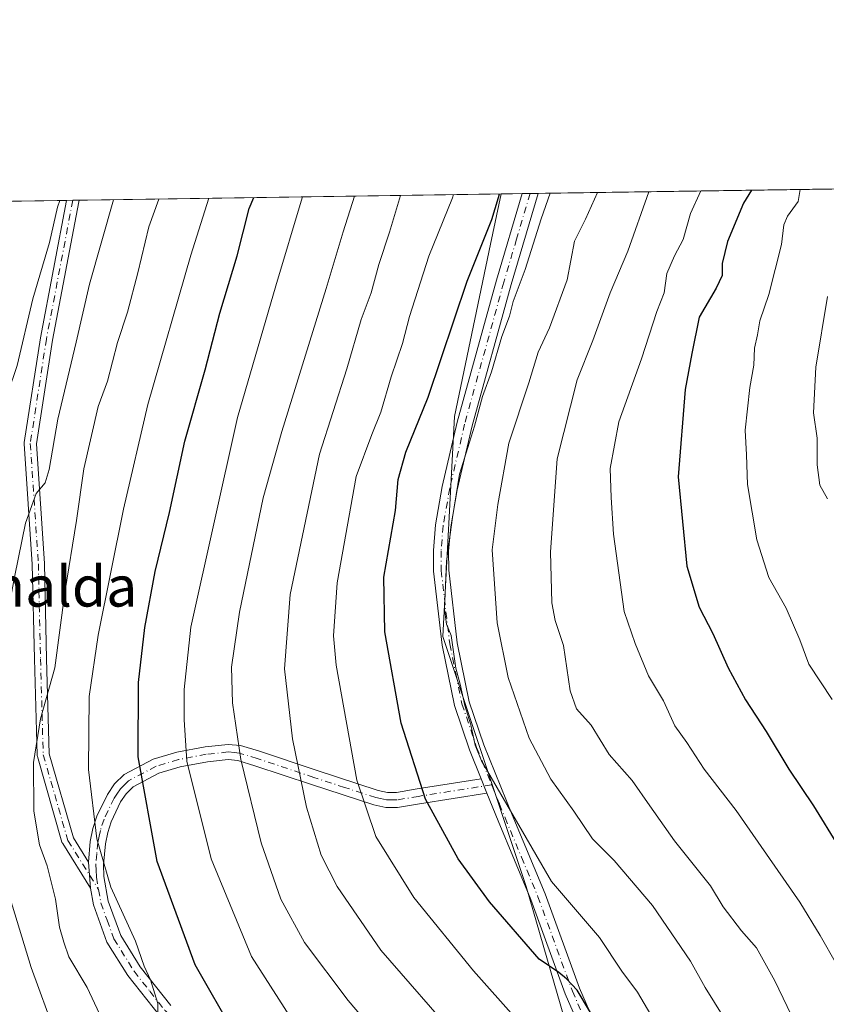
# Model space of a CAD drawing. Units: metres. Extents: x 600017 to 603443, y 4770806 to 4773170.
# Drawn here: x 601003 to 601163, y 4772976 to 4773170 of the extents above; entities that cross this region are included whole.
import ezdxf
from ezdxf.enums import TextEntityAlignment as Align

# ---------------------------------------------------------------- set-up
doc = ezdxf.new("R2010")
doc.units = ezdxf.units.M
doc.header["$MEASUREMENT"] = 0
doc.linetypes.add('DGN Style 4', pattern=[2.6384748266838614, 1.318413404963828, -0.6592067024819142, 0.001648016756204785, -0.6592067024819142])
for name, color, linetype, lineweight in [('Arbolado forestal CxS', 92, 'Continuous', 0), ('Camino Cxs', 7, 'Continuous', 0), ('Camino eje', 30, 'DGN Style 4', 13), ('Comarca CxS', 21, 'Continuous', 0), ('Comunidad Autónoma CxS', 142, 'Continuous', 0), ('Curva de nivel maestra', 30, 'Continuous', 30), ('Curva de nivel normal', 30, 'Continuous', 0), ('Municipio CxS', 4, 'Continuous', 0), ('Provincia CxS', 1, 'Continuous', 0), ('Texto cartográfico', 7, 'Continuous', 0)]:
    doc.layers.add(name, color=color, linetype=linetype, lineweight=lineweight)
doc.styles.add('Style-Arial', font='txt')

msp = doc.modelspace()

# ---------------------------------------------------------------- linework, layer by layer
at = {"layer": 'Arbolado forestal CxS', "color": 92, "linetype": 'Continuous', "lineweight": 0, "extrusion": (-0.4409108265103703, -0.006573289633597654, 0.8975268435703385), "elevation": -295958.1092796295, "flags": 128}
msp.add_lwpolyline([(-4763645.034095636, 603530.9344831903), (-4763645.034095636, 603605.5501246166)], dxfattribs=at)
at = {"layer": 'Arbolado forestal CxS', "color": 92, "linetype": 'Continuous', "lineweight": 0, "extrusion": (-0.4985272315461899, -0.007432279171831338, 0.8668421774655428), "elevation": -334701.9960032895, "flags": 128}
msp.add_lwpolyline([(-4763645.008196073, 582757.5909870641), (-4763645.008196073, 582829.6239818136)], dxfattribs=at)
at = {"layer": 'Arbolado forestal CxS', "color": 92, "linetype": 'Continuous', "lineweight": 0, "extrusion": (-0.4221188854467736, -0.006306453556026217, 0.9065185465244047), "elevation": -283387.8622220574, "flags": 128}
msp.add_lwpolyline([(-4763623.82463736, 609597.3570507579), (-4763623.82463736, 609598.7084149388)], dxfattribs=at)
at = {"layer": 'Arbolado forestal CxS', "color": 92, "linetype": 'Continuous', "lineweight": 0, "extrusion": (-0.4167631195873231, -0.006213547659223236, 0.9089938910561111), "elevation": -279724.3938733394, "flags": 128}
msp.add_lwpolyline([(-4763644.61088971, 611126.4132912636), (-4763644.61088971, 611127.8228082974)], dxfattribs=at)
at = {"layer": 'Arbolado forestal CxS', "color": 92, "linetype": 'Continuous', "lineweight": 0, "extrusion": (-0.4572853085585482, -0.006817415561556475, 0.8892939162175655), "elevation": -306970.1628708252, "flags": 128}
msp.add_lwpolyline([(-4763645.022289899, 597903.29645897), (-4763645.022289898, 597997.0314554495)], dxfattribs=at)
at = {"layer": 'Arbolado forestal CxS', "color": 92, "linetype": 'Continuous', "lineweight": 0, "extrusion": (-0.4745683023235714, -0.007071096360378194, 0.8801902783069043), "elevation": -318574.3362095365, "flags": 128}
msp.add_lwpolyline([(-4763650.660826035, 591851.1661136984), (-4763650.660826036, 591855.8559611707)], dxfattribs=at)
at = {"layer": 'Arbolado forestal CxS', "color": 92, "linetype": 'Continuous', "lineweight": 0, "extrusion": (-0.4024707084123496, -0.006000519394600852, 0.9154131977621125), "elevation": -270108.6352757915, "flags": 128}
msp.add_lwpolyline([(-4763644.513626695, 615534.6076858125), (-4763644.513626695, 615536.3224026554)], dxfattribs=at)
at = {"layer": 'Arbolado forestal CxS', "color": 92, "linetype": 'Continuous', "lineweight": 0, "extrusion": (-0.3992381596987294, -0.005952324072137884, 0.9168279346085132), "elevation": -267934.7844899722, "flags": 128}
msp.add_lwpolyline([(-4763644.514606742, 616485.6697204285), (-4763644.514606743, 616487.3817913297)], dxfattribs=at)
at = {"layer": 'Arbolado forestal CxS', "color": 92, "linetype": 'Continuous', "lineweight": 0}
for points in [[(601201.2078999998, 4772848.806100001, 495.9247999999934), (601162.0069000004, 4772871.605900001, 494.1561999999976), (601142.2843000004, 4772885.1041, 491.7057999999961), (601140.8400999998, 4772903.701900001, 495.1463999999978), (601120.8233000003, 4772943.7555, 496.1208000000043), (601111.4219000004, 4772970.785300001, 498.2407999999996), (601103.1957, 4772998.990700001, 503.0592999999935), (601094.9694999997, 4773023.670100001, 505.4686999999976), (601086.7430999996, 4773048.3497, 504.8025999999954), (601089.0944999997, 4773091.832900001, 502.2063000000053), (601096.1469000002, 4773125.9143, 499.2773000000016), (601098.3017999995, 4773135.8259, 498.9464000000008), (601194.8684, 4773137.265500001, 545.7448000000004)], [(600986.0532999998, 4772970.0987, 448.1248999999953), (600963.7061000001, 4772991.3555, 439.4475999999996), (600943.5390999997, 4773016.9725, 430.8166000000056), (600924.4326999999, 4773048.354499999, 417.5636999999988), (600918.8613, 4773053.467499999, 412.7344000000012), (600923.2399000004, 4773063.486300001, 412.5160000000033), (600927.1120999996, 4773072.3465, 412.3717999999935), (600944.2503000004, 4773086.5349, 420.9051000000036), (600950.0127999998, 4773133.6151, 419.0056000000041), (601098.3017999995, 4773135.8259, 498.9464000000008), (601096.1469000002, 4773125.9143, 499.2773000000016), (601089.0944999997, 4773091.832900001, 502.2063000000053), (601086.7430999996, 4773048.3497, 504.8025999999954), (601094.9694999997, 4773023.670100001, 505.4686999999976), (601103.1957, 4772998.990700001, 503.0592999999935), (601111.4219000004, 4772970.785300001, 498.2407999999996)], [(601098.3019000003, 4773135.825999999, 498.9464000000008), (601096.1469000002, 4773125.9143, 499.2773000000016), (601089.0944999997, 4773091.832900001, 502.2063000000053), (601086.7430999996, 4773048.3497, 504.8025999999954), (601094.9694999997, 4773023.670100001, 505.4686999999976), (601103.1957, 4772998.990700001, 503.0592999999935), (601111.4219000004, 4772970.785300001, 498.2407999999996), (601120.8233000003, 4772943.7555, 496.1208000000043), (601140.8400999998, 4772903.701900001, 495.1463999999978), (601142.2843000004, 4772885.1041, 491.7057999999961)], [(601098.3019000003, 4773135.825999999, 498.9464000000008), (601096.1469000002, 4773125.9143, 499.2773000000016), (601089.0944999997, 4773091.832900001, 502.2063000000053), (601086.7430999996, 4773048.3497, 504.8025999999954), (601094.9694999997, 4773023.670100001, 505.4686999999976), (601103.1957, 4772998.990700001, 503.0592999999935), (601111.4219000004, 4772970.785300001, 498.2407999999996), (601120.8233000003, 4772943.7555, 496.1208000000043), (601140.8400999998, 4772903.701900001, 495.1463999999978), (601142.2843000004, 4772885.1041, 491.7057999999961)]]:
    msp.add_polyline3d(points, dxfattribs=at)
at = {"layer": 'Camino Cxs', "color": 7, "linetype": 'Continuous', "lineweight": 0, "extrusion": (-0.03046589098563286, -0.0004546785008990115, 0.9995357035913787), "elevation": -20015.54698693784, "flags": 128}
msp.add_lwpolyline([(-4763634.451284388, 671874.8125533394), (-4763634.451284389, 671877.319996602)], dxfattribs=at)
at = {"layer": 'Camino Cxs', "color": 7, "linetype": 'Continuous', "lineweight": 0, "extrusion": (0.04464127197270749, 0.000665565964360435, 0.9990028597849989), "elevation": 30518.96961142408, "flags": 128}
msp.add_lwpolyline([(4763644.514216706, -671498.4166035847), (4763644.514216706, -671501.5590859368)], dxfattribs=at)
at = {"layer": 'Camino Cxs', "color": 7, "linetype": 'Continuous', "lineweight": 0, "extrusion": (0.01734396528686867, -0.04298287050342462, 0.9989252523144131), "elevation": -194227.0879143711, "flags": 128}
msp.add_lwpolyline([(2343460.776344588, 4196844.562092098), (2343460.776344588, 4196841.485513682)], dxfattribs=at)
msp.add_lwpolyline([(2343460.776344588, 4196844.562092098), (2343460.776344588, 4196841.485513682)], dxfattribs=at)
at = {"layer": 'Camino Cxs', "color": 7, "linetype": 'Continuous', "lineweight": 0, "extrusion": (-0.03679078404756027, 0.4570080472190452, 0.8887013463398156), "elevation": 2159612.067594641, "flags": 128}
msp.add_lwpolyline([(-982083.4565509253, -4185011.995529983), (-982083.4565509254, -4185017.859824141)], dxfattribs=at)
msp.add_lwpolyline([(-982083.4565509253, -4185011.995529983), (-982083.4565509254, -4185017.859824141)], dxfattribs=at)
at = {"layer": 'Camino Cxs', "color": 7, "linetype": 'Continuous', "lineweight": 0}
msp.add_polyline3d([(601016.7783000004, 4773003.801700001, 475.7495999999956), (601017.1964999996, 4772998.606899999, 478.4382999999943), (601011.6737000003, 4773007.4375, 488.5553999999975), (601011.6518999999, 4773007.4737, 488.6030000000028), (601011.5635000002, 4773007.6633, 488.3559999999998), (601011.5378999999, 4773007.7421, 488.2375000000029), (601006.6694999998, 4773024.6755, 475.9973999999929), (601006.6409, 4773024.798699999, 475.9331999999995), (601006.6233000001, 4773024.9737, 475.8527999999933), (601006.0941000005, 4773043.9211, 468.5108999999939), (601005.6710999999, 4773062.6481, 467.5200999999943), (601004.0855, 4773086.4343, 466.2687000000006), (601004.0827000003, 4773086.5141, 466.1925999999949), (601004.0966999996, 4773086.6965, 466.0109999999986), (601007.2774999999, 4773107.367900001, 465.3093999999983), (601012.4471000005, 4773134.5459, 465.2902999999933), (601014.9532000005, 4773134.5832, 465.3668000000035), (601014.8334999997, 4773134.248299999, 464.9403000000021), (601009.6404999997, 4773106.9483, 468.1909000000014), (601006.4889000002, 4773086.462099999, 465.2801000000036), (601008.0674999999, 4773062.781300001, 467.9489999999933), (601008.0698999995, 4773062.728700001, 467.9619999999995), (601008.4933000002, 4773043.981699999, 468.7026000000042), (601009.0181, 4773025.192700001, 477.0141000000004), (601013.7978999997, 4773008.567299999, 486.7382999999973)], close=True, dxfattribs=at)
for points in [[(601017.1964999996, 4772998.606899999, 478.4382999999943), (601011.6737000003, 4773007.4375, 488.5553999999975), (601011.6518999999, 4773007.4737, 488.6030000000028), (601011.5635000002, 4773007.6633, 488.3559999999998), (601011.5378999999, 4773007.7421, 488.2375000000029), (601006.6694999998, 4773024.6755, 475.9973999999929), (601006.6409, 4773024.798699999, 475.9331999999995), (601006.6233000001, 4773024.9737, 475.8527999999933), (601006.0941000005, 4773043.9211, 468.5108999999939), (601005.6710999999, 4773062.6481, 467.5200999999943), (601004.0855, 4773086.4343, 466.2687000000006), (601004.0827000003, 4773086.5141, 466.1925999999949), (601004.0966999996, 4773086.6965, 466.0109999999986), (601007.2774999999, 4773107.367900001, 465.3093999999983), (601012.4471000005, 4773134.5459, 465.290399999998)], [(601014.9530999997, 4773134.5833, 465.3668000000035), (601014.8334999997, 4773134.248299999, 464.9403000000021), (601009.6404999997, 4773106.9483, 468.1909000000014), (601006.4889000002, 4773086.462099999, 465.2801000000036), (601008.0674999999, 4773062.781300001, 467.9489999999933), (601008.0698999995, 4773062.728700001, 467.9619999999995), (601008.4933000002, 4773043.981699999, 468.7026000000042), (601009.0181, 4773025.192700001, 477.0141000000004), (601013.7978999997, 4773008.567299999, 486.7382999999973), (601016.7783000004, 4773003.801700001, 475.7495999999956)], [(601117.7600999996, 4772962.100099999, 502.5500999999931), (601110.9501, 4772977.7401, 507.0210999999982), (601104.1501000002, 4772996.4001, 505.6129999999976), (601097.6700999998, 4773011.970100001, 506.0443999999989), (601095.4700999996, 4773017.390100001, 506.0654000000068), (601094.3201000001, 4773020.2401, 506.2079999999987), (601092.0201000003, 4773025.940099999, 506.5868000000046), (601089.0900999998, 4773034.700099999, 508.1566000000021), (601086.6401000004, 4773046.6601, 508.2023999999947), (601084.9401000004, 4773061.300100001, 509.2752000000037), (601084.9101, 4773065.350099999, 509.2844999999944), (601085.3400999998, 4773070.450099999, 509.1833000000043), (601086.6601, 4773077.9801, 509.7820000000065), (601089.6201, 4773090.710100001, 512.2777999999962), (601097.3501000004, 4773118.770099999, 510.6010999999999), (601102.4293000001, 4773135.887399999, 508.6630000000005), (601105.5683000004, 4773135.9342, 508.5227000000014), (601100.2401000002, 4773117.950099999, 511.9951000000001), (601092.5301000001, 4773089.970100001, 512.2556000000042), (601089.6001000004, 4773077.380100001, 509.9116999999969), (601088.3201000001, 4773070.0701, 510.2136000000028), (601087.9101, 4773065.2301, 509.0439000000042), (601087.9401000004, 4773061.4901, 508.7373999999982), (601089.6101000002, 4773047.140100001, 508.3510999999999), (601091.9901000002, 4773035.470100001, 507.9774000000034), (601094.8300999999, 4773026.9801, 508.8168000000006), (601100.4401000004, 4773013.110099999, 507.5561000000016), (601106.9501, 4772997.4901, 505.8591000000015), (601113.7401000002, 4772978.850099999, 506.2967999999965), (601120.5100999996, 4772963.290100001, 502.5660999999964)], [(601094.3201000001, 4773020.2401, 506.2079999999987), (601092.0201000003, 4773025.940099999, 506.5868000000046), (601089.0900999998, 4773034.700099999, 508.1566000000021), (601086.6401000004, 4773046.6601, 508.2023999999947), (601084.9401000004, 4773061.300100001, 509.2752000000037), (601084.9101, 4773065.350099999, 509.2844999999944), (601085.3400999998, 4773070.450099999, 509.1833000000043), (601086.6601, 4773077.9801, 509.7820000000065), (601089.6201, 4773090.710100001, 512.2777999999962), (601097.3501000004, 4773118.770099999, 510.6010999999999), (601102.4293000001, 4773135.887399999, 508.6630000000005)], [(601105.5683000004, 4773135.9342, 508.5227000000014), (601100.2401000002, 4773117.950099999, 511.9951000000001), (601092.5301000001, 4773089.970100001, 512.2556000000042), (601089.6001000004, 4773077.380100001, 509.9116999999969), (601088.3201000001, 4773070.0701, 510.2136000000028), (601087.9101, 4773065.2301, 509.0439000000042), (601087.9401000004, 4773061.4901, 508.7373999999982), (601089.6101000002, 4773047.140100001, 508.3510999999999), (601091.9901000002, 4773035.470100001, 507.9774000000034), (601094.8300999999, 4773026.9801, 508.8168000000006), (601100.4401000004, 4773013.110099999, 507.5561000000016), (601106.9501, 4772997.4901, 505.8591000000015), (601113.7401000002, 4772978.850099999, 506.2967999999965), (601120.5100999996, 4772963.290100001, 502.5660999999964), (601126.3300999999, 4772949.870100001, 501.4912999999942), (601135.6901000004, 4772926.6801, 500.8870000000024), (601144.5401, 4772904.340100001, 498.3044999999984), (601148.6700999998, 4772895.380100001, 501.3546999999963), (601160.6801000005, 4772873.860099999, 495.2235999999976)], [(601030.7701000003, 4772973.440099999, 487.5421000000061), (601024.5401, 4772981.360099999, 484.6138000000064), (601020.4200999998, 4772987.9901, 488.7201999999961), (601017.7701000003, 4772995.3201, 482.6999000000069), (601017.1964999996, 4772998.606899999, 478.4382999999943), (601016.7783000004, 4773003.801700001, 475.7495999999956), (601017.1300999997, 4773007.860099999, 479.7970999999961), (601017.6601, 4773010.4001, 479.359500000006), (601018.4401000004, 4773012.8301, 479.9676999999938), (601020.5100999996, 4773017.170100001, 478.6043000000063), (601021.9101, 4773019.2301, 480.0561000000016), (601023.7901, 4773021.0801, 480.8978000000062), (601029.5401, 4773024.120100001, 486.0736000000034), (601034.2001, 4773025.5101, 492.567200000005), (601039.8201000001, 4773026.5701, 492.7885999999999), (601044.3501000004, 4773027.050100001, 491.7698999999994), (601046.8300999999, 4773026.8201, 492.8739999999962), (601050.5500999996, 4773025.6801, 494.7958999999974), (601061.7701000003, 4773021.950099999, 503.219299999997), (601073.9861000003, 4773017.9595, 508.9459000000061), (601075.8101000005, 4773017.5701, 509.8320999999996), (601077.5900999998, 4773017.5701, 510.2989999999991), (601081.6700999998, 4773018.2601, 509.6886999999988), (601094.3201000001, 4773020.2401, 506.2079999999987), (601095.4700999996, 4773017.390100001, 506.0654000000068), (601082.1501000002, 4773015.300100001, 510.5103999999993), (601077.8400999998, 4773014.5701, 509.3335999999982), (601075.5000999998, 4773014.5801, 507.7021999999997), (601073.1101000002, 4773015.0801, 506.4339000000036), (601060.8201000001, 4773019.100099999, 499.8469999999944), (601049.6401000004, 4773022.8201, 489.573000000004), (601046.2500999998, 4773023.860099999, 488.872199999998), (601044.3800999997, 4773024.040100001, 488.6757999999973), (601040.2500999998, 4773023.600099999, 490.0758999999962), (601034.9101, 4773022.590100001, 490.2152999999962), (601030.6801000005, 4773021.3301, 485.0197000000044), (601025.5900999998, 4773018.640100001, 481.5470999999961), (601024.2301000003, 4773017.290100001, 481.2670999999973), (601023.1201, 4773015.670100001, 481.4113000000071), (601021.2401000002, 4773011.720100001, 480.9392999999982), (601020.5701000001, 4773009.630100001, 478.5905000000057), (601020.1001000004, 4773007.420100001, 476.8012000000017), (601019.7500999998, 4773003.280099999, 475.2391999999964), (601019.8300999999, 4773000.960100001, 477.0871000000043), (601020.6801000005, 4772996.090100001, 484.4118000000017), (601023.1300999997, 4772989.300100001, 491.4468000000052), (601026.9901000002, 4772983.090100001, 486.0293999999994), (601033.0401, 4772975.420100001, 489.6298999999999)], [(601016.7783000004, 4773003.801700001, 475.7495999999956), (601017.1300999997, 4773007.860099999, 479.7970999999961), (601017.6601, 4773010.4001, 479.359500000006), (601018.4401000004, 4773012.8301, 479.9676999999938), (601020.5100999996, 4773017.170100001, 478.6043000000063), (601021.9101, 4773019.2301, 480.0561000000016), (601023.7901, 4773021.0801, 480.8978000000062), (601029.5401, 4773024.120100001, 486.0736000000034), (601034.2001, 4773025.5101, 492.567200000005), (601039.8201000001, 4773026.5701, 492.7885999999999), (601044.3501000004, 4773027.050100001, 491.7698999999994), (601046.8300999999, 4773026.8201, 492.8739999999962), (601050.5500999996, 4773025.6801, 494.7958999999974), (601061.7701000003, 4773021.950099999, 503.219299999997), (601073.9861000003, 4773017.9595, 508.9459000000061), (601075.8101000005, 4773017.5701, 509.8320999999996), (601077.5900999998, 4773017.5701, 510.2989999999991), (601081.6700999998, 4773018.2601, 509.6886999999988), (601094.3201000001, 4773020.2401, 506.2079999999987)], [(601095.4700999996, 4773017.390100001, 506.0654000000068), (601082.1501000002, 4773015.300100001, 510.5103999999993), (601077.8400999998, 4773014.5701, 509.3335999999982), (601075.5000999998, 4773014.5801, 507.7021999999997), (601073.1101000002, 4773015.0801, 506.4339000000036), (601060.8201000001, 4773019.100099999, 499.8469999999944), (601049.6401000004, 4773022.8201, 489.573000000004), (601046.2500999998, 4773023.860099999, 488.872199999998), (601044.3800999997, 4773024.040100001, 488.6757999999973), (601040.2500999998, 4773023.600099999, 490.0758999999962), (601034.9101, 4773022.590100001, 490.2152999999962), (601030.6801000005, 4773021.3301, 485.0197000000044), (601025.5900999998, 4773018.640100001, 481.5470999999961), (601024.2301000003, 4773017.290100001, 481.2670999999973), (601023.1201, 4773015.670100001, 481.4113000000071), (601021.2401000002, 4773011.720100001, 480.9392999999982), (601020.5701000001, 4773009.630100001, 478.5905000000057), (601020.1001000004, 4773007.420100001, 476.8012000000017), (601019.7500999998, 4773003.280099999, 475.2391999999964), (601019.8300999999, 4773000.960100001, 477.0871000000043), (601020.6801000005, 4772996.090100001, 484.4118000000017), (601023.1300999997, 4772989.300100001, 491.4468000000052), (601026.9901000002, 4772983.090100001, 486.0293999999994), (601033.0401, 4772975.420100001, 489.6298999999999)], [(601155.5701000001, 4772876.860099999, 494.6974999999948), (601146.0000999998, 4772894.020099999, 499.902900000001), (601141.7801000001, 4772903.1601, 497.4089999999997), (601132.9001000002, 4772925.5601, 499.5204999999987), (601123.5601000005, 4772948.710100001, 500.5905999999959), (601117.7600999996, 4772962.100099999, 502.5500999999931), (601110.9501, 4772977.7401, 507.0210999999982), (601104.1501000002, 4772996.4001, 505.6129999999976), (601097.6700999998, 4773011.970100001, 506.0443999999989), (601095.4700999996, 4773017.390100001, 506.0654000000068)], [(601165.4901000002, 4772867.890100001, 495.7425999999978), (601156.7001, 4772872.590100001, 493.3932000000059), (601145.7401000002, 4772879.550100001, 497.0372999999963), (601124.1001000004, 4772894.040100001, 496.4793999999966), (601113.6401000004, 4772901.380100001, 495.0602999999974), (601107.7200999996, 4772905.710100001, 501.4811000000045), (601094.1801000005, 4772915.9901, 496.2152999999962), (601082.0800999999, 4772925.5001, 484.6300000000047), (601076.3800999997, 4772930.350099999, 481.8622000000032), (601048.6601, 4772955.610099999, 482.1448999999994), (601037.9301000005, 4772966.020099999, 480.8175999999949), (601030.7701000003, 4772973.440099999, 487.5421000000061), (601024.5401, 4772981.360099999, 484.6138000000064), (601020.4200999998, 4772987.9901, 488.7201999999961), (601017.7701000003, 4772995.3201, 482.6999000000069), (601017.1964999996, 4772998.606899999, 478.4382999999943)]]:
    msp.add_polyline3d(points, dxfattribs=at)
at = {"layer": 'Camino eje', "color": 30, "linetype": 'DGN Style 4', "lineweight": 13}
for points in [[(601013.6721000001, 4773134.564099999, 465.3325000000041), (601008.4577000003, 4773107.151699999, 466.670499999993), (601005.2827000003, 4773086.5141, 465.7265000000043), (601006.8702999996, 4773062.701500001, 467.1031999999978), (601007.2937000003, 4773043.951300001, 467.1968000000052), (601007.8227000004, 4773025.007099999, 476.4447999999975), (601012.6911000004, 4773008.0737, 489.4005999999936), (601018.7600999996, 4772998.370100001, 479.8396999999969)], [(601103.9988000002, 4773135.910800001, 508.584600000002), (601101.3350999998, 4773126.920100001, 510.8291999999929), (601098.7950999998, 4773118.360099999, 511.2911000000022), (601091.0751, 4773090.340100001, 512.2544000000053), (601088.1300999997, 4773077.6801, 509.0411000000022), (601086.8300999999, 4773070.2601, 509.405700000003), (601086.4101, 4773065.290100001, 508.9498000000021), (601086.4401000004, 4773061.395099999, 508.8364000000002), (601088.1250999998, 4773046.9001, 508.0463000000018), (601089.3151000004, 4773041.065099999, 508.1956999999966), (601090.5401, 4773035.085100001, 508.0138000000007), (601093.4250999996, 4773026.460100001, 507.5146999999997), (601094.5751, 4773023.610099999, 507.1635999999999), (601096.4183, 4773019.0537, 506.6867999999959)], [(601096.4183, 4773019.0537, 506.6867999999959), (601088.2351000002, 4773017.770099999, 505.1852000000072), (601081.9101, 4773016.780099999, 510.2023999999947), (601077.7150999998, 4773016.0701, 509.8332999999984), (601076.8251, 4773016.0701, 509.4600000000065), (601075.6551000001, 4773016.075099999, 508.8601999999955), (601074.4600999998, 4773016.325099999, 508.4689000000071), (601073.5000999998, 4773016.530099999, 508.2314000000042), (601067.3551000003, 4773018.540100001, 507.374100000001), (601061.2950999998, 4773020.5251, 501.6293000000006), (601050.0950999996, 4773024.2501, 492.1508000000031), (601046.5401, 4773025.340100001, 490.8243999999977), (601045.6051000003, 4773025.4301, 490.5815000000002), (601044.3651000002, 4773025.545100001, 490.2253999999957), (601040.0351, 4773025.085100001, 491.4379000000045), (601034.5551000005, 4773024.050100001, 491.3533000000025), (601030.1101000002, 4773022.725099999, 484.8273000000045), (601024.6901000004, 4773019.860099999, 481.077099999995), (601023.7500999998, 4773018.9351, 480.9394999999931), (601023.0701000001, 4773018.2601, 480.696100000001), (601022.3701, 4773017.2301, 480.3653999999952), (601021.8151000004, 4773016.420100001, 480.2363000000041), (601019.8400999998, 4773012.2751, 480.8657999999996), (601019.1151000002, 4773010.015100001, 479.1313999999985), (601018.8800999997, 4773008.9101, 478.5669000000053), (601018.6151000002, 4773007.640100001, 478.093399999998), (601018.4200999998, 4773005.390100001, 476.4891999999964), (601018.2451, 4773003.3201, 474.7670000000071), (601018.2851, 4773002.1601, 474.5319000000018), (601018.3350999998, 4773000.8051, 476.3252000000066), (601018.7600999996, 4772998.370100001, 479.8396999999969)], [(601096.4183, 4773019.0537, 506.6867999999959), (601097.9550999999, 4773015.2501, 506.4664000000049), (601099.0551000005, 4773012.540100001, 506.6953999999969), (601102.2950999998, 4773004.755100001, 507.7507999999943), (601105.5500999996, 4772996.9451, 505.7293000000063), (601112.3450999996, 4772978.295100001, 506.2765999999974), (601115.7500999998, 4772970.475099999, 504.7793999999994), (601119.1350999996, 4772962.6951, 502.5185000000056), (601122.0351, 4772956.0001, 500.7709999999934), (601124.9451000001, 4772949.290100001, 501.024900000004), (601134.2950999998, 4772926.120100001, 500.1710000000021), (601138.7200999996, 4772914.950099999, 498.1193000000058), (601143.1601, 4772903.7501, 497.6524999999965), (601145.2251000004, 4772899.270099999, 498.7122999999993), (601147.3350999998, 4772894.700099999, 500.8646000000008), (601159.5827000003, 4772872.7477, 494.4119999999967)], [(601018.7600999996, 4772998.370100001, 479.8396999999969), (601019.2251000004, 4772995.7051, 483.5703999999969), (601020.4501, 4772992.3101, 488.6708000000072), (601021.7751000002, 4772988.645099999, 490.8043999999937), (601025.7651000004, 4772982.225099999, 485.2133999999933), (601028.8800999997, 4772978.265100001, 485.8678000000073), (601031.9051000001, 4772974.4301, 488.6309000000037), (601035.4851000002, 4772970.720100001, 486.0181000000011), (601038.9901000002, 4772967.0801, 481.4481999999989), (601049.6901000004, 4772956.700099999, 485.027700000006), (601077.3701, 4772931.475099999, 483.4440999999933), (601083.0301000001, 4772926.6601, 486.3150000000023), (601095.1001000004, 4772917.175100001, 497.2176999999938), (601108.6151000002, 4772906.915100001, 502.4277000000002), (601111.5500999996, 4772904.765100001, 498.8378999999986), (601114.5100999996, 4772902.600099999, 497.2765999999974), (601119.7150999998, 4772898.950099999, 494.703999999998), (601124.9451000001, 4772895.280099999, 495.6662999999971), (601146.5551000005, 4772880.8101, 497.2480000000069), (601156.1350999996, 4772874.725099999, 494.0261000000028), (601159.5827000003, 4772872.7477, 494.4119999999967)]]:
    msp.add_polyline3d(points, dxfattribs=at)
at = {"layer": 'Comarca CxS', "color": 21, "linetype": 'Continuous', "lineweight": 0, "flags": 128}
msp.add_lwpolyline([(600160.3835683481, 4770807.775920352), (600051.2900007667, 4770806.149982255), (600024.0342194518, 4772662.978174807), (600017.3300007677, 4773119.709982234), (600330.5211927289, 4773124.379252564), (601509.5942377043, 4773141.957686847), (603407.9700007944, 4773170.259982232), (603415.8174999993, 4772652.413000001), (603416.7773999993, 4772589.0721), (603427.2792000002, 4771896.0746), (603434.2246999993, 4771437.7468), (603439.8283999995, 4771067.971800001), (603443.0300007932, 4770856.699982254), (603120.1076999991, 4770851.887299999), (600759.1723999998, 4770816.700300001), (600209.3466353732, 4770808.505635366)], close=True, dxfattribs=at)
at = {"layer": 'Comunidad Autónoma CxS', "color": 142, "linetype": 'Continuous', "lineweight": 0, "flags": 128}
msp.add_lwpolyline([(600160.3835683481, 4770807.775920352), (600051.2900007667, 4770806.149982255), (600024.0342194518, 4772662.978174807), (600017.3300007677, 4773119.709982234), (600330.5211927289, 4773124.379252564), (601509.5942377043, 4773141.957686847), (603407.9700007944, 4773170.259982232), (603415.8174999993, 4772652.413000001), (603416.7773999993, 4772589.0721), (603427.2792000002, 4771896.0746), (603434.2246999993, 4771437.7468), (603439.8283999995, 4771067.971800001), (603443.0300007932, 4770856.699982254), (603120.1076999991, 4770851.887299999), (600759.1723999998, 4770816.700300001), (600209.3466353732, 4770808.505635366)], close=True, dxfattribs=at)
at = {"layer": 'Curva de nivel maestra', "color": 30, "linetype": 'Continuous', "lineweight": 30, "flags": 128}
for points, elevation in [([(601147.7264, 4773136.562700001), (601146.1699999999, 4773133.9801), (601143.0199999996, 4773126.4001), (601141.9600000001, 4773122.090100001), (601141.9500000002, 4773119.6801), (601140.7699999996, 4773117.190099999), (601137.3799999999, 4773111.5001), (601135.9299999997, 4773104.280099999), (601134.6399999997, 4773097.170100001), (601133.25, 4773079.9101), (601134.9800000006, 4773062.2501), (601137.4000000004, 4773054.1801), (601140.0999999996, 4773048.970100001), (601143.1200000001, 4773042.170100001), (601146.54, 4773035.870100001), (601150.6200000001, 4773029.5801), (601155.1100000005, 4773022.1601), (601159.9800000006, 4773014.890100001), (601164.9100000003, 4773006.860099999)], 525), ([(601045.6799999997, 4772969.800100001), (601037.8300000001, 4772983.460100001), (601030.3099999996, 4773003.880100001), (601026.5599999996, 4773024.600099999), (601026.6200000001, 4773039.290100001), (601027.8899999997, 4773050.140100001), (601029.9500000002, 4773061.1801), (601032.75, 4773072.850099999), (601035.79, 4773086.940099999), (601039.79, 4773101.0701), (601042.7400000002, 4773112.2501), (601046.1399999997, 4773123.610099999), (601048.5, 4773132.920100001), (601049.4216999998, 4773135.097100001)], 475), ([(601118.1900000004, 4772970.3301), (601113.3200000003, 4772978.460100001), (601111.1900000004, 4772980.690099999), (601109.7100000001, 4772981.970100001), (601105.79, 4772984.620100001), (601095.9600000001, 4772995.9301), (601089.7999999998, 4773004.440099999), (601083.3200000003, 4773016.2501), (601078.5499999998, 4773031.2501), (601075.3200000003, 4773049.3101), (601075.1299999999, 4773060.0701), (601077.4299999997, 4773073.2601), (601077.9500000002, 4773079.390100001), (601079.4600000001, 4773084.800100001), (601083.9000000004, 4773095.670100001), (601091.5800000001, 4773118.5801), (601096.4199999999, 4773130.7601), (601097.7599999999, 4773135.090100001), (601097.9648000002, 4773135.820800001)], 500)]:
    msp.add_lwpolyline(points, dxfattribs=dict(at, elevation=elevation))
at = {"layer": 'Curva de nivel normal', "color": 30, "linetype": 'Continuous', "lineweight": 0, "flags": 128}
for points, elevation in [([(601157.3702999996, 4773136.706700001), (601156.9299999997, 4773134.32), (601154.8700000001, 4773131.4), (601154.1399999997, 4773129.75), (601153.6600000003, 4773125.850000001), (601151.1399999997, 4773115.92), (601149.3799999999, 4773110.720000001), (601148.9400000004, 4773107.960000001), (601148.3300000001, 4773105.34), (601148.1799999997, 4773101.970000001), (601147.3799999999, 4773097.560000001), (601146.5, 4773089.17), (601146.7699999996, 4773084.279999999), (601146.9500000002, 4773078.4), (601148.7699999996, 4773067.5), (601151.1600000003, 4773060.02), (601154.5599999996, 4773053.949999999), (601157.2699999996, 4773047.730000001), (601159.0800000001, 4773042.880000001), (601163.6399999997, 4773035.939999999)], 530), ([(601053.0094999997, 4772851.736199999), (601052.4400000004, 4772854.810000001), (601049.2800000003, 4772862.4), (601045, 4772875.449999999), (601041.7000000002, 4772889.27), (601035.9000000004, 4772907.640000001), (601025.7100000001, 4772926.26), (601013.2300000006, 4772944.100000001), (601006.1699999999, 4772957.130000001), (600999.8700000001, 4772969.930000001), (600991.9800000006, 4772995.289999999), (600990.4100000003, 4773002.600000001), (600989.2000000002, 4773015.720000001), (600990.54, 4773040.949999999), (600994.8300000001, 4773068.4), (600998.29, 4773082.869999999), (601000.2599999999, 4773092.4), (601000.7800000003, 4773096.24), (601002.6699999999, 4773101.91), (601005.7999999998, 4773115.09), (601009.0800000001, 4773126.26), (601010.6600000003, 4773133.180000001), (601011.1338000001, 4773134.5263)], 455), ([(601010.2599999999, 4772969.75), (601005.4500000002, 4772982.970000001), (601000.3799999999, 4772999.59), (600998.3600000005, 4773010.25), (600998.2100000001, 4773028.59), (601000.0999999996, 4773049.210000001), (601002.2300000006, 4773060.42), (601004.3200000003, 4773070.77), (601006.4500000002, 4773076.65), (601008.2100000001, 4773078.76), (601009.0099999999, 4773081.4), (601010.6900000004, 4773091.32), (601014.3600000005, 4773106.560000001), (601016.9800000006, 4773117.99), (601021.7094000002, 4773134.6841)], 460), ([(601020.9500000002, 4772969.560000001), (601016.54, 4772978.99), (601012.8600000005, 4772985.039999999), (601011.9100000003, 4772987.949999999), (601011.0599999996, 4772990.930000001), (601010.2400000002, 4772996.430000001), (601008.6299999999, 4773003.039999999), (601007.0899999999, 4773007.180000001), (601005.9699999997, 4773013.869999999), (601005.9299999997, 4773023.470000001), (601007.3200000003, 4773032.100000001), (601010.1200000001, 4773042.199999999), (601012.1100000005, 4773057.060000001), (601014.3899999997, 4773071.279999999), (601015.8799999999, 4773081.5), (601018.6600000003, 4773093.810000001), (601020.5099999999, 4773098.84), (601022.4900000002, 4773106.480000001), (601024.4699999997, 4773112.460000001), (601026.5199999996, 4773120.26), (601028.7000000002, 4773129.33), (601030.6386000002, 4773134.817100001)], 465), ([(601030.4800000006, 4772974.119999999), (601030.4600000001, 4772975.82), (601029.0499999998, 4772980.5), (601027.79, 4772983.24), (601026.0700000003, 4772988.180000001), (601021.1799999997, 4772998.82), (601018.4400000004, 4773008.359999999), (601016.7999999998, 4773022.109999999), (601016.9199999999, 4773036.5), (601018.6699999999, 4773048.640000001), (601023.6799999997, 4773073.529999999), (601028.4900000002, 4773094.210000001), (601036.9699999997, 4773123.74), (601040.5285, 4773134.964600001)], 470), ([(601058.0999999996, 4772970.859999999), (601048.9699999997, 4772985.100000001), (601041.0099999999, 4773004.460000001), (601036.1900000004, 4773023.730000001), (601035.7000000002, 4773031.869999999), (601035.6900000004, 4773037.9), (601036.9600000001, 4773050.24), (601046.1799999997, 4773091.619999999), (601053.75, 4773117.66), (601058.9900000002, 4773135.08), (601059.0503000002, 4773135.240700001)], 480), ([(601082.0599999996, 4772959.939999999), (601068.04, 4772976.439999999), (601059.4400000004, 4772987.890000001), (601054.7699999996, 4772996.439999999), (601050.9000000004, 4773007.57), (601046.8399999999, 4773024.07), (601045.25, 4773035.26), (601044.9900000002, 4773042.33), (601046.6100000005, 4773053.16), (601051.2800000003, 4773075.789999999), (601054.9299999997, 4773088.880000001), (601063.7199999997, 4773117.16), (601067.0599999996, 4773128.32), (601069.3247999996, 4773135.3939)], 485), ([(601078.4312000005, 4773135.5297), (601076.2199999997, 4773128.24), (601074.1100000005, 4773121.91), (601072.6399999997, 4773116.27), (601070.6100000005, 4773111.01), (601067.7800000003, 4773101.27), (601062.4000000004, 4773084.4), (601056.5999999996, 4773056.680000001), (601055.5099999999, 4773041.960000001), (601057.04, 4773028.16), (601059.8399999999, 4773014.619999999), (601062.7000000002, 4773005.15), (601065.8600000005, 4772998.980000001), (601074.5499999998, 4772986.4), (601090.0899999999, 4772968.470000001)], 490), ([(601101.3099999996, 4772972.77), (601092.8099999996, 4772982.27), (601081.0300000003, 4772996.779999999), (601073.5099999999, 4773008.84), (601069.7699999996, 4773019.949999999), (601065.6900000004, 4773042.720000001), (601065.1600000003, 4773048.49), (601065.8700000001, 4773058.949999999), (601069.6299999999, 4773080.01), (601072.7599999999, 4773088.300000001), (601074.54, 4773092.680000001), (601076.5700000003, 4773099.689999999), (601078.8099999996, 4773106.25), (601080.1600000003, 4773111.600000001), (601084.0199999996, 4773123.52), (601088.6799999997, 4773135.060000001), (601088.8835000005, 4773135.6856)], 495), ([(601128.5099999999, 4772972.51), (601125.2300000006, 4772978.07), (601122.1399999997, 4772982.220000001), (601117.6900000004, 4772988.890000001), (601108.2199999997, 4772999.92), (601094.4199999999, 4773023.779999999), (601093.1600000003, 4773026.890000001), (601092.3200000003, 4773030.91), (601091.1100000005, 4773034.76), (601090.1600000003, 4773038.949999999), (601089.3300000001, 4773042.119999999), (601088.4199999999, 4773048.539999999), (601087.4600000001, 4773050.810000001), (601087.1100000005, 4773053.730000001), (601087.4600000001, 4773063.25), (601088.7000000002, 4773071.91), (601090.0599999996, 4773080.42), (601093.0099999999, 4773089.949999999), (601094.6299999999, 4773095.77), (601096.4100000003, 4773100.689999999), (601098.4100000003, 4773107.680000001), (601099.9100000003, 4773111.689999999), (601100.6699999999, 4773114.58), (601103.0300000003, 4773120.91), (601106.2199999997, 4773130.91), (601107.9460000005, 4773135.969799999)], 505), ([(601142.2699999996, 4772973.100000001), (601138.5499999998, 4772979.02), (601135.6600000003, 4772984.180000001), (601128.2000000002, 4772995.230000001), (601120.5999999996, 4773004.119999999), (601116.3200000003, 4773008.380000001), (601112.6399999997, 4773013.84), (601108.1200000001, 4773020.180000001), (601103.8499999996, 4773028.300000001), (601099.6399999997, 4773040.289999999), (601097.4800000006, 4773051.060000001), (601096.5199999996, 4773065.5), (601097.6500000004, 4773074.42), (601099.7999999998, 4773086.560000001), (601103.75, 4773098.480000001), (601105.5999999996, 4773104.539999999), (601107.8200000003, 4773109.34), (601111.3399999999, 4773118.869999999), (601112.7599999999, 4773126.470000001), (601114.9600000001, 4773130.859999999), (601117.3108000001, 4773136.109400001)], 510), ([(601164.9100000003, 4772956.970000001), (601156.4000000004, 4772971.82), (601152.3700000001, 4772980.300000001), (601148.7199999997, 4772986.810000001), (601145.75, 4772990.220000001), (601142.1500000004, 4772994.949999999), (601139.6200000001, 4772999.08), (601132.5499999998, 4773008.01), (601127.6200000001, 4773014.9), (601124.1399999997, 4773019.880000001), (601119.6399999997, 4773025.08), (601116.0700000003, 4773030.859999999), (601113.2000000002, 4773034.060000001), (601111.9400000004, 4773037.640000001), (601110.6299999999, 4773046.59), (601108.9400000004, 4773051.560000001), (601108.2699999996, 4773055.029999999), (601108, 4773065.109999999), (601109.3399999999, 4773083.449999999), (601113.2999999998, 4773099.08), (601116.4199999999, 4773106.869999999), (601119.8399999999, 4773116.289999999), (601123.3099999996, 4773124.52), (601127.4874, 4773136.2611)], 515), ([(601137.7017999999, 4773136.4134), (601135.6900000004, 4773131.970000001), (601134.2599999999, 4773126.800000001), (601132.5, 4773123.619999999), (601131.0199999996, 4773120.07), (601130.4800000006, 4773116.289999999), (601129.0199999996, 4773112.58), (601126.0199999996, 4773103.24), (601121.5099999999, 4773090.76), (601119.8499999996, 4773081.58), (601120.04, 4773075.83), (601120.4600000001, 4773068.58), (601122.5700000003, 4773053.33), (601124.7800000003, 4773046.960000001), (601127.4100000003, 4773040.600000001), (601130.3300000001, 4773035.640000001), (601132.6200000001, 4773030.74), (601134.9800000006, 4773027.439999999), (601138.3899999997, 4773022.119999999), (601144.7100000001, 4773013.960000001), (601157.2999999998, 4772995.859999999), (601161.3200000003, 4772989.289999999), (601164.5499999998, 4772983.630000001)], 520), ([(601162.7800000003, 4773075.58), (601161.2199999997, 4773078.26), (601160.7100000001, 4773082.300000001), (601160.6799999997, 4773087.59), (601159.9600000001, 4773092.58), (601160.4500000002, 4773101.58), (601162.7199999997, 4773115.58)], 535)]:
    msp.add_lwpolyline(points, dxfattribs=dict(at, elevation=elevation))
at = {"layer": 'Municipio CxS', "color": 4, "linetype": 'Continuous', "lineweight": 0, "flags": 128}
msp.add_lwpolyline([(600330.5211927289, 4773124.379252564), (601509.5942377043, 4773141.957686847)], dxfattribs=at)
at = {"layer": 'Provincia CxS', "color": 1, "linetype": 'Continuous', "lineweight": 0, "flags": 128}
msp.add_lwpolyline([(600160.3835683481, 4770807.775920352), (600051.2900007667, 4770806.149982255), (600024.0342194518, 4772662.978174807), (600017.3300007677, 4773119.709982234), (600330.5211927289, 4773124.379252564), (601509.5942377043, 4773141.957686847), (603407.9700007944, 4773170.259982232), (603415.8174999993, 4772652.413000001), (603416.7773999993, 4772589.0721), (603427.2792000002, 4771896.0746), (603434.2246999993, 4771437.7468), (603439.8283999995, 4771067.971800001), (603443.0300007932, 4770856.699982254), (603120.1076999991, 4770851.887299999), (600759.1723999998, 4770816.700300001), (600209.3466353732, 4770808.505635366)], close=True, dxfattribs=at)

# ---------------------------------------------------------------- texts
at = {"layer": 'Texto cartográfico', "color": 7, "linetype": 'Continuous', "lineweight": 0, "style": 'Style-Arial'}
msp.add_text('Aiazamalda', height=8, dxfattribs=at).set_placement((600996.7266219511, 4773058.280149999), align=Align.MIDDLE_CENTER)

doc.saveas('drawing.dxf')
